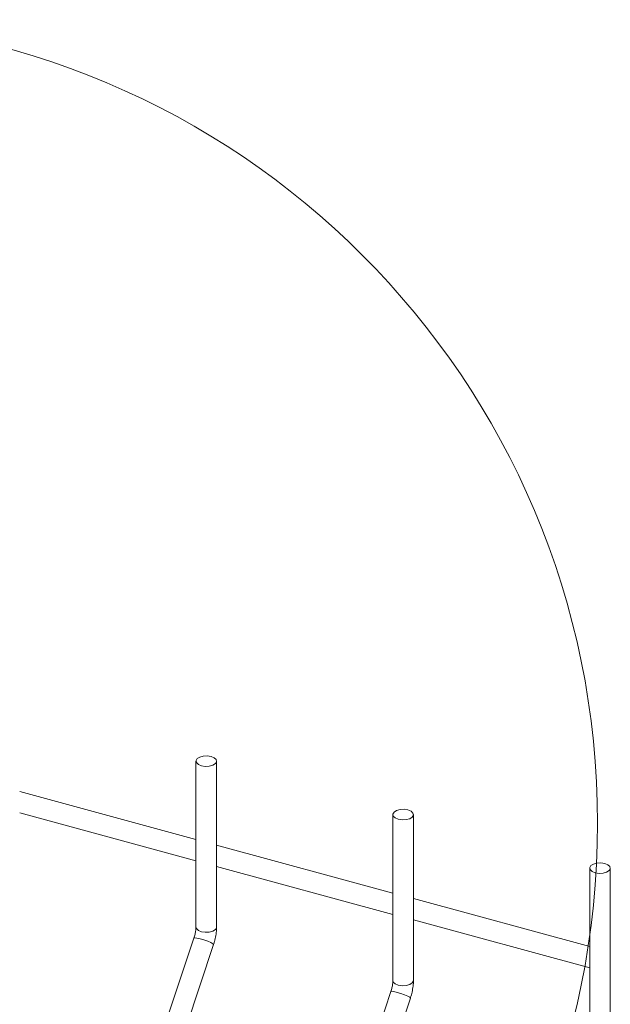
# Model space of a CAD drawing. Units: millimetres. Extents: x 15 to 415, y 5 to 292.
# Drawn here: x 132 to 138, y 253 to 262 of the extents above; entities that cross this region are included whole.
import ezdxf

# ---------------------------------------------------------------- set-up
doc = ezdxf.new("R2010")
doc.units = ezdxf.units.MM

msp = doc.modelspace()

# ---------------------------------------------------------------- linework, layer by layer
at = {"color": 7, "linetype": 'Continuous', "lineweight": 15}
for p, q in [((133.662508, 254.978709), (133.662508, 253.336088)), ((133.866504, 253.336089), (133.866504, 254.978711)), ((133.662502, 254.202332), (131.917251, 254.676654)), ((131.917248, 254.465253), (133.662509, 253.990929)), ((135.611764, 254.448943), (135.611764, 252.806322)), ((135.81576, 252.806323), (135.81576, 254.448945)), ((135.611759, 253.672566), (133.866507, 254.146888)), ((133.866505, 253.935487), (135.611765, 253.461163)), ((137.561021, 253.919177), (137.561021, 252.276556)), ((137.765016, 252.276557), (137.765016, 253.919179)), ((137.561023, 253.142798), (135.815763, 253.617122)), ((135.815761, 253.405721), (137.561021, 252.931397)), ((133.643011, 253.22665), (133.215138, 251.943863)), ((133.408662, 251.879315), (133.836535, 253.162101)), ((135.592268, 252.696884), (135.164394, 251.414097)), ((135.357918, 251.349549), (135.785791, 252.632335))]:
    msp.add_line(p, q, dxfattribs=at)
at = {"color": 7, "linetype": 'Continuous', "lineweight": 15, "flags": 128}
for points in [[(133.812109, 255.025172), (133.843008, 255.012253), (133.861956, 254.994227), (133.866064, 254.97384), (133.854713, 254.954194), (133.82963, 254.93828), (133.794635, 254.92852), (133.755049, 254.926402), (133.716903, 254.932248), (133.686004, 254.945167), (133.667056, 254.963193), (133.662948, 254.98358), (133.674291, 255.003229), (133.699382, 255.019141), (133.734376, 255.0289), (133.773963, 255.031018), (133.812109, 255.025172)], [(135.761365, 254.495406), (135.792264, 254.482487), (135.811212, 254.464461), (135.81532, 254.444074), (135.803977, 254.424425), (135.778886, 254.408513), (135.743892, 254.398754), (135.704305, 254.396636), (135.666159, 254.402482), (135.63526, 254.415401), (135.616312, 254.433427), (135.612204, 254.453814), (135.623555, 254.47346), (135.648638, 254.489374), (135.683633, 254.499134), (135.723219, 254.501252), (135.761365, 254.495406)], [(137.710621, 253.96564), (137.74152, 253.952721), (137.760469, 253.934695), (137.764585, 253.914306), (137.753233, 253.894659), (137.728151, 253.878745), (137.693148, 253.868988), (137.653561, 253.86687), (137.615415, 253.872716), (137.584517, 253.885635), (137.565568, 253.903661), (137.561461, 253.924048), (137.572812, 253.943694), (137.597894, 253.959608), (137.632889, 253.969368), (137.672476, 253.971486), (137.710621, 253.96564)]]:
    msp.add_lwpolyline(points, dxfattribs=at)
at = {"color": 8, "linetype": 'Continuous', "lineweight": 15, "flags": 128}
for points in [[(133.866504, 253.336089), (133.866064, 253.331219), (133.854713, 253.311572), (133.82963, 253.295658), (133.794635, 253.285898), (133.755049, 253.283781), (133.716903, 253.289627), (133.686004, 253.302546), (133.667056, 253.320572), (133.662508, 253.336088)], [(133.836535, 253.162101), (133.836599, 253.162388), (133.82998, 253.169857), (133.80963, 253.181059), (133.778647, 253.194286), (133.741741, 253.207529), (133.704537, 253.218769), (133.672697, 253.226294), (133.651067, 253.228959), (133.643011, 253.22665)], [(135.81576, 252.806323), (135.81532, 252.801452), (135.803977, 252.781804), (135.778886, 252.765892), (135.743892, 252.756132), (135.704305, 252.754015), (135.666159, 252.759861), (135.63526, 252.77278), (135.616312, 252.790806), (135.611764, 252.806322)], [(135.785791, 252.632335), (135.785855, 252.632622), (135.779244, 252.640089), (135.758886, 252.651293), (135.727903, 252.66452), (135.690997, 252.677763), (135.653793, 252.689003), (135.621953, 252.696528), (135.600323, 252.699193), (135.592268, 252.696884)]]:
    msp.add_lwpolyline(points, dxfattribs=at)
at = {"color": 7, "linetype": 'Continuous', "lineweight": 0}
msp.add_circle((129.683847, 254.364109), 7.955217, dxfattribs=at)
at = {"color": 7, "linetype": 'Continuous', "lineweight": 15}
for points, knots in [([(133.662508, 253.336088), (133.662397, 253.330656), (133.662078, 253.31514), (133.658194, 253.284143), (133.651015, 253.251863), (133.645003, 253.232924), (133.643011, 253.22665)], [0, 0, 0, 0, 0.17395785, 0.49687883, 0.83332735, 1, 1, 1, 1]), ([(133.836535, 253.162101), (133.839721, 253.172185), (133.848912, 253.201272), (133.859833, 253.25108), (133.865808, 253.299409), (133.866332, 253.327029), (133.866504, 253.336089)], [0, 0, 0, 0, 0.17480406, 0.50422538, 0.83737561, 1, 1, 1, 1]), ([(135.611764, 252.806322), (135.611652, 252.80089), (135.611333, 252.785374), (135.607466, 252.754372), (135.600269, 252.722097), (135.594259, 252.703158), (135.592268, 252.696884)], [0, 0, 0, 0, 0.17395824, 0.49687693, 0.83332698, 1, 1, 1, 1]), ([(135.785791, 252.632335), (135.788978, 252.642419), (135.798168, 252.671506), (135.809089, 252.721314), (135.815065, 252.769643), (135.815588, 252.797263), (135.81576, 252.806323)], [0, 0, 0, 0, 0.17480406, 0.50422538, 0.83737561, 1, 1, 1, 1])]:
    msp.add_open_spline(points, degree=3, knots=knots, dxfattribs=at)

doc.saveas('drawing.dxf')
